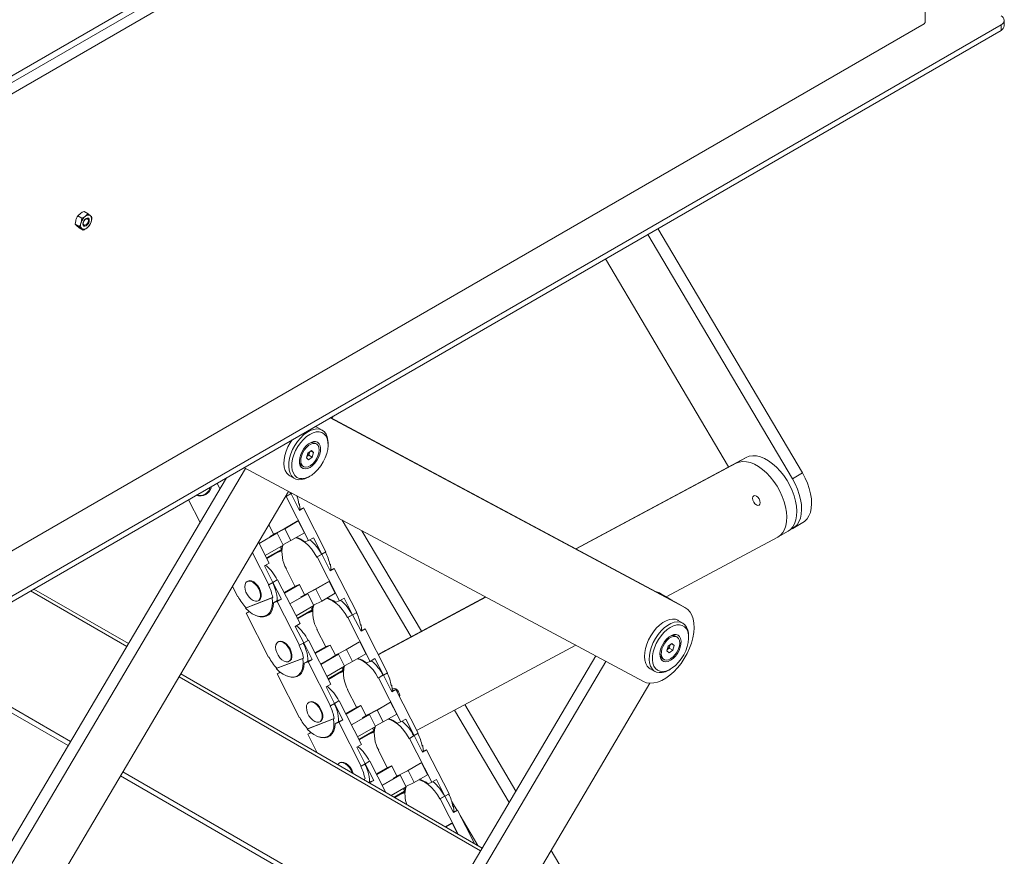
# Model space of a CAD drawing. Units: millimetres. Extents: x 42 to 5094, y 35 to 4396.
# Drawn here: x 3340 to 3782, y 3184 to 3559 of the extents above; entities that cross this region are included whole.
import ezdxf

# ---------------------------------------------------------------- set-up
doc = ezdxf.new("R2010")
doc.units = ezdxf.units.MM

msp = doc.modelspace()

# ---------------------------------------------------------------- linework, layer by layer
at = {"color": 7, "linetype": 'Continuous', "lineweight": 15}
for p, q in [((3147.54, 3424.63), (3748.79, 3771.73)), ((3149.17, 3422.56), (3749.77, 3769.27)), ((3748.36, 3763.44), (3150.59, 3418.35)), ((3746.32, 3622.87), (3746.32, 3557.8)), ((3151.07, 3213.76), (3745.96, 3557.18)), ((3151.07, 3193.35), (3780.4, 3556.65)), ((3745.96, 3557.18), (3746.32, 3557.8)), ((3780.4, 3554.2), (3780.4, 3556.65)), ((3781.86, 3556.24), (3781.86, 3558.69)), ((3151.07, 3190.9), (3780.4, 3554.2)), ((3366.28, 3471.01), (3367.48, 3472.17)), ((3366.28, 3471.01), (3368.11, 3469.96)), ((3369.12, 3473.08), (3370.94, 3472.02)), ((3370.94, 3472.02), (3372.03, 3471.09)), ((3365.19, 3467.33), (3367.01, 3466.28)), ((3366.93, 3465.71), (3365.84, 3466.65)), ((3368.11, 3469.96), (3369.74, 3470.86)), ((3371.58, 3466.73), (3370.39, 3465.57)), ((3366.93, 3465.71), (3368.75, 3464.66)), ((3368.75, 3464.66), (3368.1, 3465.34)), ((3686.83, 3353.21), (3621.99, 3462.76)), ((3691.32, 3355.8), (3626.48, 3465.35)), ((3602.99, 3451.79), (3658.19, 3358.52)), ((3479.57, 3380.54), (3638.65, 3295.45)), ((3479.74, 3380.64), (3634.16, 3298.04)), ((3480.93, 3381.33), (3480.34, 3380.32)), ((3475.99, 3374.99), (3473.87, 3376.21)), ((3469.46, 3364.68), (3471.08, 3365.86)), ((3470.37, 3365.34), (3470.2, 3364.78)), ((3470.81, 3365.66), (3472.07, 3364.93)), ((3471.08, 3365.86), (3472.07, 3364.93)), ((3472.07, 3364.93), (3471.44, 3362.83)), ((3473.38, 3368.82), (3472.76, 3369.18)), ((3478.58, 3368.45), (3478.58, 3369.27)), ((3468.83, 3362.57), (3469.46, 3364.68)), ((3469.82, 3361.65), (3468.83, 3362.57)), ((3468.98, 3363.07), (3469.08, 3363.14)), ((3469.08, 3363.14), (3468.98, 3363.07)), ((3469.89, 3363.73), (3469.08, 3363.14)), ((3471.44, 3362.83), (3469.82, 3361.65)), ((3470.2, 3364.78), (3469.89, 3363.73)), ((3469.89, 3363.73), (3471.44, 3362.83)), ((3666.07, 3362.74), (3589.63, 3321.85)), ((3661.58, 3360.15), (3666.07, 3362.74)), ((3289.99, 3101.81), (3441.52, 3357.81)), ((3620.01, 3262.34), (3440.83, 3358.18)), ((3466.91, 3359.04), (3467.53, 3358.69)), ((3661.58, 3360.15), (3589.81, 3321.76)), ((3285.5, 3104.4), (3433.05, 3353.68)), ((3432.75, 3353.51), (3432.84, 3353.34)), ((3461.37, 3354.56), (3463.49, 3353.34)), ((3469.74, 3353.96), (3470.45, 3354.37)), ((3686.83, 3353.21), (3691.32, 3355.8)), ((3460.88, 3347.45), (3318.63, 3107.12)), ((3428.79, 3351.23), (3430.09, 3348.68)), ((3421.15, 3333.58), (3415.94, 3343.81)), ((3423.41, 3346.19), (3425.07, 3347.15)), ((3424.7, 3346.74), (3424.16, 3346.62)), ((3459.68, 3345.18), (3461.8, 3346.4)), ((3459.68, 3345.18), (3459.84, 3345.24)), ((3461.96, 3346.46), (3459.84, 3345.24)), ((3459.84, 3345.24), (3469.87, 3325.56)), ((3461.8, 3346.4), (3461.38, 3347.19)), ((3461.68, 3347.03), (3461.96, 3346.46)), ((3461.96, 3346.46), (3461.8, 3346.4)), ((3461.96, 3346.46), (3462.33, 3346.68)), ((3465.74, 3339.04), (3461.96, 3346.46)), ((3668.96, 3344.72), (3668.96, 3344.47)), ((3465.8, 3341.97), (3465.51, 3341.86)), ((3465.8, 3341.97), (3465.52, 3341.81)), ((3465.9, 3339.46), (3465.61, 3339.3)), ((3467.58, 3340.11), (3465.74, 3339.04)), ((3467.58, 3340.11), (3465.9, 3339.46)), ((3477.6, 3320.42), (3467.58, 3340.11)), ((3670.69, 3341.48), (3670.9, 3341.35)), ((3458.93, 3330.74), (3464.79, 3334.12)), ((3465.22, 3334.29), (3459.21, 3330.82)), ((3464.79, 3334.12), (3465.22, 3334.29)), ((3467.94, 3328.96), (3465.22, 3334.29)), ((3515.85, 3282.39), (3484.96, 3334.57)), ((3454.25, 3328.28), (3452.07, 3332.56)), ((3454.85, 3328.63), (3458.93, 3330.74)), ((3459.21, 3330.82), (3455.13, 3328.71)), ((3459.21, 3330.82), (3461.93, 3325.49)), ((3520.43, 3284.84), (3493.78, 3329.86)), ((3680.4, 3327.14), (3684.89, 3329.73)), ((3687.01, 3330.96), (3691.5, 3333.55)), ((3455.24, 3328.61), (3447.66, 3324.24)), ((3447.7, 3324.17), (3455.68, 3328.78)), ((3452.57, 3327.31), (3454.85, 3328.63)), ((3453.01, 3327.48), (3452.57, 3327.31)), ((3452.67, 3327.13), (3452.57, 3327.31)), ((3455.13, 3328.71), (3453.01, 3327.48)), ((3453.01, 3327.48), (3453.07, 3327.36)), ((3455.13, 3328.71), (3455.19, 3328.58)), ((3455.68, 3328.78), (3455.24, 3328.61)), ((3455.68, 3328.78), (3458.39, 3323.45)), ((3458.31, 3323.61), (3461.93, 3325.49)), ((3461.93, 3325.49), (3467.94, 3328.96)), ((3469.87, 3325.56), (3468.18, 3324.91)), ((3471.99, 3326.78), (3469.87, 3325.56)), ((3471.99, 3326.78), (3475.77, 3319.36)), ((3630.24, 3300.3), (3680.22, 3327.04)), ((3447.42, 3324.71), (3452.19, 3315.35)), ((3458.39, 3323.45), (3450.41, 3318.84)), ((3457.67, 3321.56), (3450.99, 3317.7)), ((3451.09, 3317.5), (3457.65, 3321.29)), ((3457.64, 3320.85), (3455.96, 3320.21)), ((3457.67, 3321.56), (3457.09, 3322.7)), ((3457.86, 3320.98), (3457.64, 3320.85)), ((3457.94, 3323.19), (3457.67, 3321.56)), ((3444.67, 3320.06), (3452.01, 3305.65)), ((3455.96, 3320.21), (3455.92, 3320.28)), ((3473.48, 3318.07), (3475.6, 3319.3)), ((3473.48, 3318.07), (3473.64, 3318.14)), ((3475.77, 3319.36), (3473.64, 3318.14)), ((3473.64, 3318.14), (3483.67, 3298.45)), ((3475.77, 3319.36), (3475.6, 3319.3)), ((3475.77, 3319.36), (3477.6, 3320.42)), ((3479.54, 3311.94), (3475.77, 3319.36)), ((3452.19, 3315.35), (3450.07, 3314.13)), ((3453.85, 3306.71), (3450.07, 3314.13)), ((3459.74, 3312.79), (3459.89, 3312.87)), ((3459.74, 3312.79), (3459.9, 3312.85)), ((3463.71, 3304.99), (3459.74, 3312.79)), ((3479.61, 3314.87), (3479.32, 3314.71)), ((3479.61, 3314.87), (3479.32, 3314.76)), ((3479.7, 3312.35), (3479.42, 3312.19)), ((3481.38, 3313), (3479.54, 3311.94)), ((3481.38, 3313), (3479.7, 3312.35)), ((3491.41, 3293.32), (3481.38, 3313)), ((3453.83, 3306.73), (3455.8, 3307.87)), ((3455.97, 3307.93), (3453.85, 3306.71)), ((3455.97, 3307.93), (3455.8, 3307.87)), ((3455.97, 3307.93), (3465.99, 3288.25)), ((3389.01, 3279.28), (3346.58, 3303.77)), ((3438.1, 3300.3), (3435.73, 3304.95)), ((3442.55, 3307.3), (3442.27, 3307.14)), ((3452.01, 3305.65), (3451.84, 3305.58)), ((3452.01, 3305.65), (3453.85, 3306.71)), ((3453.85, 3306.71), (3457.62, 3299.29)), ((3455.01, 3303.38), (3455.01, 3303.38)), ((3463.86, 3305.07), (3458.88, 3302.2)), ((3465.71, 3305.78), (3459.02, 3301.93)), ((3465.71, 3305.78), (3463.86, 3305.07)), ((3468.05, 3301.18), (3465.71, 3305.78)), ((3468.65, 3301.52), (3472.73, 3303.64)), ((3473.02, 3303.72), (3468.93, 3301.6)), ((3472.73, 3303.64), (3478.59, 3307.02)), ((3479.03, 3307.19), (3473.02, 3303.72)), ((3473.02, 3303.72), (3475.73, 3298.39)), ((3478.59, 3307.02), (3479.03, 3307.19)), ((3481.74, 3301.86), (3479.03, 3307.19)), ((3438.26, 3300.36), (3438.1, 3300.3)), ((3441.53, 3295.18), (3453.44, 3299.77)), ((3453.73, 3299.93), (3441.81, 3295.35)), ((3453.73, 3299.93), (3453.44, 3299.77)), ((3457.62, 3299.29), (3455.79, 3298.23)), ((3457.62, 3299.29), (3455.94, 3298.64)), ((3469.05, 3301.51), (3461.47, 3297.13)), ((3461.5, 3297.07), (3469.48, 3301.68)), ((3466.38, 3300.21), (3468.65, 3301.52)), ((3466.81, 3300.38), (3466.38, 3300.21)), ((3466.47, 3300.02), (3466.38, 3300.21)), ((3468.93, 3301.6), (3466.81, 3300.38)), ((3466.81, 3300.38), (3466.87, 3300.26)), ((3468.93, 3301.6), (3468.99, 3301.48)), ((3469.48, 3301.68), (3469.05, 3301.51)), ((3469.48, 3301.68), (3472.2, 3296.35)), ((3475.73, 3298.39), (3481.74, 3301.86)), ((3485.79, 3299.68), (3483.67, 3298.45)), ((3485.79, 3299.68), (3489.57, 3292.26)), ((3549.36, 3300.12), (3501.09, 3274.3)), ((3549.19, 3300.22), (3504.37, 3276.25)), ((3632.21, 3299.17), (3627.72, 3301.76)), ((3441.53, 3295.18), (3441.81, 3295.35)), ((3447.27, 3298.48), (3447.55, 3298.64)), ((3455.94, 3298.64), (3454.1, 3297.58)), ((3454.1, 3297.58), (3455.79, 3298.23)), ((3455.79, 3298.23), (3465.81, 3278.54)), ((3472.2, 3296.35), (3464.21, 3291.74)), ((3471.48, 3294.46), (3464.79, 3290.6)), ((3471.48, 3294.46), (3470.9, 3295.59)), ((3471.74, 3296.08), (3471.48, 3294.46)), ((3472.11, 3296.51), (3475.73, 3298.39)), ((3483.67, 3298.45), (3481.99, 3297.81)), ((3634.16, 3298.04), (3638.65, 3295.45)), ((3634.16, 3298.04), (3634.33, 3297.94)), ((3638.82, 3295.35), (3634.33, 3297.94)), ((3441.88, 3292.88), (3443.22, 3293.65)), ((3441.88, 3292.88), (3443.45, 3293.48)), ((3451.9, 3273.19), (3441.88, 3292.88)), ((3451.02, 3291.98), (3452.68, 3292.94)), ((3452.31, 3292.53), (3451.76, 3292.41)), ((3464.9, 3290.39), (3471.46, 3294.18)), ((3469.76, 3293.1), (3469.72, 3293.18)), ((3471.44, 3293.75), (3469.76, 3293.1)), ((3471.66, 3293.88), (3471.44, 3293.75)), ((3487.29, 3290.97), (3489.41, 3292.19)), ((3487.29, 3290.97), (3487.45, 3291.03)), ((3489.57, 3292.26), (3487.45, 3291.03)), ((3487.45, 3291.03), (3497.47, 3271.35)), ((3489.57, 3292.26), (3489.41, 3292.19)), ((3489.57, 3292.26), (3491.41, 3293.32)), ((3493.35, 3284.84), (3489.57, 3292.26)), ((3465.99, 3288.25), (3463.87, 3287.02)), ((3467.65, 3279.6), (3463.87, 3287.02)), ((3473.54, 3285.68), (3473.69, 3285.77)), ((3473.54, 3285.68), (3473.7, 3285.75)), ((3477.51, 3277.88), (3473.54, 3285.68)), ((3493.41, 3287.77), (3493.12, 3287.65)), ((3493.41, 3287.77), (3493.13, 3287.6)), ((3495.19, 3285.9), (3493.35, 3284.84)), ((3495.19, 3285.9), (3493.5, 3285.25)), ((3505.21, 3266.21), (3495.19, 3285.9)), ((3637.7, 3288.5), (3635.58, 3289.72)), ((3493.5, 3285.25), (3493.22, 3285.09)), ((3635.08, 3282.33), (3634.46, 3282.68)), ((3640.29, 3281.96), (3640.29, 3282.77)), ((3456.36, 3280.2), (3456.07, 3280.03)), ((3465.81, 3278.54), (3465.65, 3278.48)), ((3465.81, 3278.54), (3467.65, 3279.6)), ((3467.64, 3279.63), (3469.61, 3280.76)), ((3469.77, 3280.83), (3467.65, 3279.6)), ((3467.65, 3279.6), (3471.43, 3272.18)), ((3469.77, 3280.83), (3469.61, 3280.76)), ((3469.77, 3280.83), (3479.79, 3261.14)), ((3477.66, 3277.97), (3472.69, 3275.1)), ((3479.51, 3278.68), (3472.83, 3274.82)), ((3479.51, 3278.68), (3477.66, 3277.97)), ((3481.86, 3274.07), (3479.51, 3278.68)), ((3486.82, 3276.61), (3482.74, 3274.5)), ((3486.54, 3276.53), (3492.39, 3279.92)), ((3492.83, 3280.08), (3486.82, 3276.61)), ((3486.82, 3276.61), (3489.53, 3271.28)), ((3492.39, 3279.92), (3492.83, 3280.08)), ((3495.54, 3274.75), (3492.83, 3280.08)), ((3518.52, 3240.55), (3589.63, 3278.58)), ((3630.53, 3276.08), (3631.16, 3278.18)), ((3630.68, 3276.58), (3630.78, 3276.65)), ((3630.78, 3276.65), (3630.68, 3276.57)), ((3631.59, 3277.24), (3630.78, 3276.65)), ((3631.16, 3278.18), (3632.78, 3279.36)), ((3631.9, 3278.29), (3631.59, 3277.24)), ((3631.59, 3277.24), (3633.15, 3276.34)), ((3632.07, 3278.85), (3631.9, 3278.29)), ((3632.51, 3279.17), (3633.77, 3278.44)), ((3632.78, 3279.36), (3633.77, 3278.44)), ((3633.77, 3278.44), (3633.15, 3276.34)), ((3361.97, 3233.6), (3293.5, 3273.12)), ((3363.05, 3235.42), (3295.62, 3274.35)), ((3452.07, 3273.25), (3451.9, 3273.19)), ((3455.33, 3268.08), (3467.25, 3272.66)), ((3467.53, 3272.83), (3455.61, 3268.24)), ((3598.65, 3273.77), (3456.39, 3033.44)), ((3467.53, 3272.83), (3467.25, 3272.66)), ((3468.82, 3276.28), (3468.81, 3276.28)), ((3471.43, 3272.18), (3469.59, 3271.12)), ((3471.43, 3272.18), (3469.74, 3271.54)), ((3482.85, 3274.41), (3475.27, 3270.03)), ((3475.3, 3269.97), (3483.28, 3274.57)), ((3480.18, 3273.11), (3482.45, 3274.42)), ((3480.61, 3273.27), (3480.18, 3273.11)), ((3480.27, 3272.92), (3480.18, 3273.11)), ((3482.74, 3274.5), (3480.61, 3273.27)), ((3480.61, 3273.27), (3480.68, 3273.15)), ((3482.45, 3274.42), (3486.54, 3276.53)), ((3482.74, 3274.5), (3482.8, 3274.38)), ((3483.28, 3274.57), (3482.85, 3274.41)), ((3483.28, 3274.57), (3486, 3269.24)), ((3489.53, 3271.28), (3495.54, 3274.75)), ((3499.59, 3272.57), (3497.47, 3271.35)), ((3499.59, 3272.57), (3503.37, 3265.15)), ((3504.19, 3276.15), (3501.07, 3274.35)), ((3504.37, 3276.25), (3504.19, 3276.15)), ((3628.61, 3272.55), (3629.23, 3272.19)), ((3631.53, 3275.16), (3630.53, 3276.08)), ((3633.15, 3276.34), (3631.53, 3275.16)), ((3455.33, 3268.08), (3455.61, 3268.24)), ((3603.22, 3271.32), (3460.97, 3030.99)), ((3461.07, 3271.37), (3461.36, 3271.54)), ((3469.74, 3271.54), (3467.91, 3270.47)), ((3467.91, 3270.47), (3469.59, 3271.12)), ((3469.59, 3271.12), (3479.61, 3251.44)), ((3486, 3269.24), (3478.02, 3264.63)), ((3485.28, 3267.35), (3484.7, 3268.49)), ((3485.55, 3268.98), (3485.28, 3267.35)), ((3485.91, 3269.41), (3489.53, 3271.28)), ((3497.47, 3271.35), (3495.79, 3270.7)), ((3623.08, 3268.07), (3625.2, 3266.84)), ((3631.45, 3267.46), (3632.16, 3267.87)), ((3547.69, 3187.67), (3412.5, 3265.71)), ((3455.68, 3265.77), (3457.03, 3266.55)), ((3455.68, 3265.77), (3457.25, 3266.38)), ((3465.71, 3246.09), (3455.68, 3265.77)), ((3464.82, 3264.88), (3466.48, 3265.84)), ((3466.11, 3265.43), (3465.57, 3265.31)), ((3485.28, 3267.35), (3478.6, 3263.49)), ((3478.7, 3263.29), (3485.26, 3267.08)), ((3483.56, 3266), (3483.53, 3266.08)), ((3485.25, 3266.65), (3483.56, 3266)), ((3485.47, 3266.77), (3485.25, 3266.65)), ((3501.09, 3263.87), (3503.21, 3265.09)), ((3501.09, 3263.87), (3501.25, 3263.93)), ((3503.37, 3265.15), (3501.25, 3263.93)), ((3501.25, 3263.93), (3511.28, 3244.25)), ((3503.37, 3265.15), (3503.21, 3265.09)), ((3503.37, 3265.15), (3505.21, 3266.21)), ((3507.15, 3257.73), (3503.37, 3265.15)), ((3479.79, 3261.14), (3477.67, 3259.92)), ((3481.45, 3252.5), (3477.67, 3259.92)), ((3480.34, 3020.63), (3622.94, 3261.56)), ((3507.21, 3260.66), (3506.92, 3260.55)), ((3507.21, 3260.66), (3506.93, 3260.5)), ((3487.34, 3258.58), (3487.49, 3258.67)), ((3487.34, 3258.58), (3487.51, 3258.64)), ((3491.32, 3250.78), (3487.34, 3258.58)), ((3507.31, 3258.15), (3507.02, 3257.98)), ((3508.99, 3258.79), (3507.15, 3257.73)), ((3508.99, 3258.79), (3507.31, 3258.15)), ((3519.01, 3239.11), (3508.99, 3258.79)), ((3470.16, 3253.09), (3469.88, 3252.93)), ((3479.61, 3251.44), (3479.45, 3251.37)), ((3479.61, 3251.44), (3481.45, 3252.5)), ((3481.44, 3252.52), (3483.41, 3253.66)), ((3483.57, 3253.72), (3481.45, 3252.5)), ((3481.45, 3252.5), (3485.23, 3245.08)), ((3483.57, 3253.72), (3483.41, 3253.66)), ((3483.57, 3253.72), (3493.6, 3234.04)), ((3491.47, 3250.87), (3486.49, 3247.99)), ((3493.31, 3251.58), (3486.63, 3247.72)), ((3493.31, 3251.58), (3491.47, 3250.87)), ((3495.66, 3246.97), (3493.31, 3251.58)), ((3500.34, 3249.43), (3506.2, 3252.81)), ((3506.63, 3252.98), (3500.62, 3249.51)), ((3506.2, 3252.81), (3506.63, 3252.98)), ((3509.35, 3247.65), (3506.63, 3252.98)), ((3562.81, 3213.23), (3539.88, 3251.97)), ((3465.87, 3246.15), (3465.71, 3246.09)), ((3481.33, 3245.72), (3469.42, 3241.14)), ((3481.33, 3245.72), (3481.05, 3245.56)), ((3482.62, 3249.18), (3482.62, 3249.17)), ((3496.65, 3247.3), (3489.07, 3242.93)), ((3489.11, 3242.86), (3497.09, 3247.47)), ((3493.98, 3246), (3496.26, 3247.32)), ((3494.42, 3246.17), (3493.98, 3246)), ((3494.08, 3245.82), (3493.98, 3246)), ((3496.54, 3247.39), (3494.42, 3246.17)), ((3494.42, 3246.17), (3494.48, 3246.05)), ((3496.26, 3247.32), (3500.34, 3249.43)), ((3500.62, 3249.51), (3496.54, 3247.39)), ((3496.54, 3247.39), (3496.6, 3247.27)), ((3497.09, 3247.47), (3496.65, 3247.3)), ((3497.09, 3247.47), (3499.8, 3242.14)), ((3500.62, 3249.51), (3503.34, 3244.18)), ((3503.34, 3244.18), (3509.35, 3247.65)), ((3559.8, 3208.14), (3535.3, 3249.52)), ((3469.13, 3240.98), (3481.05, 3245.56)), ((3474.88, 3244.27), (3475.16, 3244.43)), ((3483.55, 3244.43), (3481.71, 3243.37)), ((3481.71, 3243.37), (3483.39, 3244.02)), ((3485.23, 3245.08), (3483.39, 3244.02)), ((3483.39, 3244.02), (3493.42, 3224.33)), ((3485.23, 3245.08), (3483.55, 3244.43)), ((3499.8, 3242.14), (3491.82, 3237.53)), ((3499.08, 3240.25), (3498.5, 3241.39)), ((3499.35, 3241.88), (3499.08, 3240.25)), ((3499.72, 3242.3), (3503.34, 3244.18)), ((3511.28, 3244.25), (3509.59, 3243.6)), ((3513.4, 3245.47), (3511.28, 3244.25)), ((3513.4, 3245.47), (3517.18, 3238.05)), ((3469.13, 3240.98), (3469.42, 3241.14)), ((3469.48, 3238.67), (3470.83, 3239.44)), ((3469.48, 3238.67), (3471.05, 3239.27)), ((3473.71, 3230.38), (3469.48, 3238.67)), ((3478.63, 3237.77), (3480.29, 3238.73)), ((3479.91, 3238.32), (3479.37, 3238.2)), ((3499.08, 3240.25), (3492.4, 3236.39)), ((3492.51, 3236.19), (3499.06, 3239.97)), ((3497.37, 3238.9), (3497.33, 3238.97)), ((3499.05, 3239.54), (3497.37, 3238.9)), ((3499.27, 3239.67), (3499.05, 3239.54)), ((3514.89, 3236.76), (3517.01, 3237.99)), ((3517.18, 3238.05), (3515.05, 3236.82)), ((3517.18, 3238.05), (3517.01, 3237.99)), ((3517.18, 3238.05), (3519.01, 3239.11)), ((3520.96, 3230.63), (3517.18, 3238.05)), ((3518.33, 3240.45), (3518.52, 3240.55)), ((3493.6, 3234.04), (3491.48, 3232.82)), ((3495.26, 3225.4), (3491.48, 3232.82)), ((3514.89, 3236.76), (3515.05, 3236.82)), ((3515.05, 3236.82), (3525.08, 3217.14)), ((3521.02, 3233.56), (3520.73, 3233.4)), ((3521.02, 3233.56), (3520.73, 3233.45)), ((3501.15, 3231.48), (3501.3, 3231.56)), ((3501.15, 3231.48), (3501.31, 3231.54)), ((3505.12, 3223.68), (3501.15, 3231.48)), ((3521.11, 3231.04), (3520.83, 3230.88)), ((3522.79, 3231.69), (3520.96, 3230.63)), ((3522.79, 3231.69), (3521.11, 3231.04)), ((3532.82, 3212.01), (3522.79, 3231.69)), ((3483.96, 3225.99), (3483.68, 3225.83)), ((3493.42, 3224.33), (3493.25, 3224.27)), ((3493.42, 3224.33), (3495.26, 3225.4)), ((3495.24, 3225.42), (3497.21, 3226.56)), ((3497.38, 3226.62), (3495.26, 3225.4)), ((3495.26, 3225.4), (3499.03, 3217.97)), ((3497.38, 3226.62), (3497.21, 3226.56)), ((3497.38, 3226.62), (3504.52, 3212.59)), ((3505.27, 3223.76), (3500.29, 3220.89)), ((3507.12, 3224.47), (3500.43, 3220.62)), ((3507.12, 3224.47), (3505.27, 3223.76)), ((3509.46, 3219.87), (3507.12, 3224.47)), ((3514.14, 3222.33), (3520, 3225.71)), ((3520.44, 3225.88), (3514.43, 3222.41)), ((3520, 3225.71), (3520.44, 3225.88)), ((3523.15, 3220.54), (3520.44, 3225.88)), ((3520.65, 3141.99), (3385.46, 3220.03)), ((3521.73, 3143.82), (3386.54, 3221.86)), ((3488.9, 3222.54), (3489.4, 3221.32)), ((3496.42, 3222.07), (3496.42, 3222.07)), ((3510.46, 3220.2), (3502.88, 3215.82)), ((3502.91, 3215.76), (3510.89, 3220.37)), ((3507.79, 3218.9), (3510.06, 3220.21)), ((3510.34, 3220.29), (3508.22, 3219.07)), ((3510.06, 3220.21), (3514.14, 3222.33)), ((3514.43, 3222.41), (3510.34, 3220.29)), ((3510.34, 3220.29), (3510.4, 3220.17)), ((3510.89, 3220.37), (3510.46, 3220.2)), ((3510.89, 3220.37), (3513.61, 3215.03)), ((3514.43, 3222.41), (3517.14, 3217.07)), ((3517.14, 3217.07), (3523.15, 3220.54)), ((3495.14, 3218.62), (3494.5, 3218.37)), ((3494.56, 3218.34), (3494.85, 3218.46)), ((3495.14, 3218.62), (3494.85, 3218.46)), ((3494.85, 3218.46), (3494.9, 3218.15)), ((3497.35, 3217.33), (3496.83, 3217.03)), ((3497.1, 3216.88), (3497.2, 3216.91)), ((3499.03, 3217.97), (3497.2, 3216.91)), ((3497.2, 3216.91), (3497.26, 3216.78)), ((3499.03, 3217.97), (3497.35, 3217.33)), ((3513.61, 3215.03), (3506.95, 3211.19)), ((3508.22, 3219.07), (3507.79, 3218.9)), ((3507.88, 3218.71), (3507.79, 3218.9)), ((3508.22, 3219.07), (3508.28, 3218.94)), ((3513.15, 3214.77), (3512.89, 3213.14)), ((3513.52, 3215.2), (3517.14, 3217.07)), ((3525.08, 3217.14), (3523.4, 3216.49)), ((3527.2, 3218.37), (3525.08, 3217.14)), ((3527.2, 3218.37), (3530.98, 3210.95)), ((3512.89, 3213.14), (3508.22, 3210.45)), ((3508.45, 3210.32), (3512.87, 3212.87)), ((3511.17, 3211.79), (3511.13, 3211.87)), ((3512.85, 3212.44), (3511.17, 3211.79)), ((3512.89, 3213.14), (3512.31, 3214.28)), ((3513.07, 3212.57), (3512.85, 3212.44)), ((3528.7, 3209.66), (3530.82, 3210.88)), ((3530.98, 3210.95), (3528.86, 3209.72)), ((3530.98, 3210.95), (3530.82, 3210.88)), ((3530.98, 3210.95), (3532.82, 3212.01)), ((3534.76, 3203.53), (3530.98, 3210.95)), ((3528.7, 3209.66), (3528.86, 3209.72)), ((3528.86, 3209.72), (3536.92, 3193.89)), ((3533.98, 3208.68), (3536.44, 3204.53)), ((3534.82, 3206.45), (3534.53, 3206.34)), ((3534.82, 3206.45), (3534.54, 3206.29)), ((3534.91, 3203.94), (3534.63, 3203.78)), ((3536.6, 3204.59), (3534.76, 3203.53)), ((3536.6, 3204.59), (3534.91, 3203.94)), ((3544.18, 3189.7), (3536.6, 3204.59)), ((3537.78, 3202.26), (3545.76, 3188.79)), ((3531.28, 3197.15), (3533.8, 3198.61)), ((3534.24, 3198.77), (3531.35, 3197.1)), ((3533.8, 3198.61), (3534.24, 3198.77)), ((3536.65, 3194.04), (3534.24, 3198.77)), ((3593.64, 3161.14), (3578.57, 3186.6))]:
    msp.add_line(p, q, dxfattribs=at)
at = {"color": 8, "linetype": 'Continuous', "lineweight": 15}
for p, q in [((3345.12, 3302.92), (3388.26, 3278.02)), ((3501.07, 3274.34), (3504.37, 3276.25)), ((3411.76, 3264.45), (3546.94, 3186.41))]:
    msp.add_line(p, q, dxfattribs=at)
at = {"color": 7, "linetype": 'Continuous', "lineweight": 15, "flags": 128}
for points in [[(3368.76, 3468.09), (3368.65, 3467.4), (3368.76, 3466.84), (3369.06, 3466.48), (3369.52, 3466.4), (3370.06, 3466.58), (3370.61, 3467.02), (3371.06, 3467.64), (3371.37, 3468.35), (3371.48, 3469.03), (3371.37, 3469.6), (3371.07, 3469.95), (3370.61, 3470.04), (3370.07, 3469.85), (3369.52, 3469.41), (3369.07, 3468.79), (3368.76, 3468.09)], [(3371.35, 3468.35), (3371.46, 3469.03), (3371.35, 3469.59), (3371.05, 3469.94), (3370.59, 3470.03), (3370.06, 3469.84), (3369.52, 3469.41), (3369.07, 3468.79), (3368.76, 3468.09), (3368.65, 3467.41), (3368.76, 3466.86), (3369.06, 3466.51), (3369.52, 3466.42), (3370.06, 3466.6), (3370.59, 3467.04), (3371.05, 3467.65), (3371.35, 3468.35)], [(3369.92, 3466.98), (3369.49, 3466.83), (3369.12, 3466.9), (3368.87, 3467.19), (3368.79, 3467.64), (3368.87, 3468.19), (3369.12, 3468.76), (3369.49, 3469.26), (3369.92, 3469.61), (3370.36, 3469.76), (3370.73, 3469.69), (3370.98, 3469.41), (3371.06, 3468.96), (3370.98, 3468.4), (3370.73, 3467.83), (3370.36, 3467.34), (3369.92, 3466.98)], [(3469.74, 3353.96), (3469.65, 3353.9), (3468.15, 3353.21), (3466.71, 3352.82), (3465.35, 3352.77), (3464.12, 3353.04), (3463.04, 3353.64), (3462.17, 3354.53), (3461.51, 3355.71), (3461.08, 3357.12), (3460.91, 3358.74), (3460.99, 3360.52), (3461.32, 3362.4), (3461.9, 3364.33), (3462.7, 3366.25), (3463.7, 3368.12), (3464.87, 3369.87), (3466.19, 3371.46), (3467.61, 3372.84), (3469.09, 3373.97), (3470.59, 3374.81), (3472.06, 3375.35), (3473.47, 3375.57), (3474.77, 3375.46), (3475.93, 3375.02), (3476.91, 3374.28), (3477.68, 3373.24), (3478.22, 3371.94), (3478.52, 3370.42), (3478.58, 3369.27)], [(3477.96, 3364.49), (3478.4, 3366.35), (3478.58, 3368.13), (3478.5, 3369.76), (3478.16, 3371.2), (3477.57, 3372.4), (3476.75, 3373.33), (3475.73, 3373.94), (3474.55, 3374.23), (3473.22, 3374.18), (3471.82, 3373.8), (3470.36, 3373.09), (3468.91, 3372.09), (3467.51, 3370.81), (3466.2, 3369.31), (3465.03, 3367.63), (3464.04, 3365.83), (3463.25, 3363.96), (3462.69, 3362.08), (3462.38, 3360.26), (3462.33, 3358.55), (3462.54, 3357), (3463.01, 3355.67), (3463.71, 3354.61), (3464.63, 3353.83), (3465.74, 3353.38), (3467, 3353.26), (3468.37, 3353.48), (3469.81, 3354.02), (3471.27, 3354.88), (3472.7, 3356.03), (3474.06, 3357.42), (3475.3, 3359.02), (3476.39, 3360.77), (3477.28, 3362.61), (3477.96, 3364.49)], [(3473.87, 3376.21), (3473.81, 3376.25), (3472.82, 3376.64)], [(3462.42, 3370.64), (3461.58, 3369.34), (3460.57, 3367.48), (3459.77, 3365.55), (3459.2, 3363.62), (3458.87, 3361.74), (3458.79, 3359.97), (3458.96, 3358.35), (3459.38, 3356.93), (3460.04, 3355.76), (3460.92, 3354.86), (3461.37, 3354.56)], [(3474.84, 3364.19), (3475.14, 3365.59), (3475.19, 3366.89), (3474.98, 3368.02), (3474.53, 3368.92), (3473.86, 3369.54), (3473, 3369.86), (3472.01, 3369.84), (3470.94, 3369.49), (3469.83, 3368.84), (3468.76, 3367.91), (3467.78, 3366.76), (3466.95, 3365.44), (3466.3, 3364.04), (3465.88, 3362.62), (3465.7, 3361.26), (3465.78, 3360.03), (3466.11, 3359.01), (3466.68, 3358.24), (3467.45, 3357.77), (3468.38, 3357.62), (3469.42, 3357.8), (3470.52, 3358.31), (3471.61, 3359.1), (3472.64, 3360.15), (3473.56, 3361.39), (3474.3, 3362.76), (3474.84, 3364.19)], [(3466.63, 3363.38), (3466.36, 3362.07), (3466.34, 3360.86), (3466.58, 3359.83), (3467.07, 3359.06), (3467.76, 3358.57), (3468.63, 3358.41), (3469.61, 3358.59), (3470.64, 3359.09), (3471.67, 3359.89), (3472.61, 3360.93), (3473.42, 3362.14), (3474.04, 3363.46), (3474.44, 3364.8), (3474.59, 3366.07), (3474.47, 3367.19), (3474.11, 3368.1), (3473.51, 3368.74), (3472.72, 3369.06), (3471.79, 3369.05), (3470.78, 3368.71), (3469.74, 3368.05), (3468.75, 3367.13), (3467.87, 3365.99), (3467.14, 3364.72), (3466.63, 3363.38)], [(3680.22, 3327.04), (3681.45, 3327.9), (3682.49, 3329.05), (3683.31, 3330.47), (3683.89, 3332.14), (3684.24, 3334.02), (3684.34, 3336.08), (3684.18, 3338.28), (3683.78, 3340.57), (3683.14, 3342.93), (3682.27, 3345.29), (3681.19, 3347.63), (3679.92, 3349.89), (3678.48, 3352.03), (3676.9, 3354.02), (3675.21, 3355.81), (3673.43, 3357.37), (3671.61, 3358.68), (3669.78, 3359.7), (3667.97, 3360.43), (3666.21, 3360.84), (3664.54, 3360.93), (3662.99, 3360.7), (3661.58, 3360.15)], [(3684.89, 3329.73), (3685.94, 3330.49), (3686.98, 3331.64), (3687.8, 3333.06), (3688.38, 3334.73), (3688.73, 3336.61), (3688.83, 3338.67), (3688.67, 3340.87), (3688.27, 3343.17), (3687.63, 3345.52), (3686.76, 3347.89), (3685.68, 3350.22), (3684.41, 3352.48), (3682.97, 3354.62), (3681.39, 3356.61), (3679.7, 3358.4), (3677.92, 3359.96), (3676.1, 3361.27), (3674.27, 3362.29), (3672.46, 3363.02), (3670.7, 3363.43), (3669.03, 3363.52), (3667.48, 3363.29), (3666.07, 3362.74)], [(3685.89, 3330.45), (3686.53, 3330.71), (3687.81, 3331.5), (3688.89, 3332.58), (3689.75, 3333.95), (3690.39, 3335.56), (3690.8, 3337.4), (3690.95, 3339.42), (3690.85, 3341.59), (3690.51, 3343.87), (3689.92, 3346.21), (3689.1, 3348.58), (3688.07, 3350.93), (3686.83, 3353.21)], [(3691.5, 3333.55), (3692.3, 3334.09), (3693.38, 3335.18), (3694.24, 3336.54), (3694.88, 3338.15), (3695.29, 3339.99), (3695.44, 3342.01), (3695.34, 3344.18), (3695, 3346.46), (3694.41, 3348.8), (3693.59, 3351.17), (3692.56, 3353.52), (3691.32, 3355.8)], [(3668.96, 3344.47), (3669.09, 3345.16), (3669.47, 3345.59), (3670.03, 3345.7), (3670.69, 3345.47), (3671.35, 3344.93), (3671.91, 3344.18), (3672.29, 3343.31), (3672.42, 3342.47), (3672.29, 3341.79), (3671.91, 3341.35), (3671.35, 3341.25), (3670.69, 3341.48), (3670.03, 3342.01), (3669.47, 3342.77), (3669.09, 3343.63), (3668.96, 3344.47)], [(3465.96, 3339.48), (3465.97, 3340.07), (3465.8, 3341.97)], [(3464.06, 3326.72), (3465.19, 3326.39), (3466.72, 3325.65), (3468.26, 3324.6), (3469.74, 3323.28), (3471.14, 3321.72), (3472.4, 3319.96), (3473.48, 3318.07)], [(3479.76, 3312.38), (3479.77, 3312.97), (3479.61, 3314.87)], [(3447.77, 3304.02), (3447.06, 3305.18), (3446.2, 3306.17), (3445.25, 3306.93), (3444.29, 3307.4), (3443.39, 3307.53), (3442.61, 3307.33), (3442.55, 3307.3)], [(3447.49, 3303.85), (3448, 3302.61), (3448.27, 3301.39), (3448.28, 3300.27), (3448.03, 3299.34), (3447.54, 3298.67), (3446.84, 3298.3), (3445.99, 3298.27), (3445.05, 3298.57), (3444.09, 3299.19), (3443.18, 3300.08), (3442.39, 3301.17), (3441.77, 3302.38), (3441.38, 3303.62), (3441.23, 3304.8), (3441.35, 3305.83), (3441.73, 3306.64), (3442.33, 3307.17), (3443.11, 3307.37), (3444.01, 3307.23), (3444.97, 3306.77), (3445.92, 3306.01), (3446.78, 3305.01), (3447.49, 3303.85)], [(3447.55, 3298.64), (3447.82, 3298.83), (3448.31, 3299.51), (3448.56, 3300.44), (3448.55, 3301.55), (3448.28, 3302.78), (3447.77, 3304.02)], [(3453.44, 3299.77), (3453.61, 3297.86), (3453.49, 3296.12), (3453.1, 3294.58), (3452.44, 3293.31), (3451.54, 3292.34), (3450.43, 3291.7), (3449.13, 3291.41), (3447.7, 3291.49), (3446.17, 3291.92), (3444.6, 3292.7), (3443.04, 3293.8), (3441.53, 3295.18)], [(3477.87, 3299.62), (3478.99, 3299.28), (3480.53, 3298.55), (3482.06, 3297.5), (3483.55, 3296.17), (3484.94, 3294.61), (3486.2, 3292.86), (3487.29, 3290.97)], [(3627.72, 3301.76), (3627.24, 3302.01), (3625.87, 3302.47)], [(3632.88, 3298.72), (3631.73, 3299.42), (3631.11, 3299.67)], [(3446.92, 3291.67), (3448.16, 3291.36), (3449.57, 3291.31), (3450.85, 3291.6), (3451.95, 3292.22), (3452.85, 3293.16), (3453.52, 3294.4), (3453.94, 3295.88), (3454.1, 3297.58)], [(3638.65, 3295.45), (3639.88, 3294.59), (3640.91, 3293.44), (3641.73, 3292.02), (3642.32, 3290.35), (3642.66, 3288.47), (3642.76, 3286.41), (3642.61, 3284.21), (3642.21, 3281.91), (3641.56, 3279.56), (3640.7, 3277.19), (3639.62, 3274.86), (3638.34, 3272.6), (3636.9, 3270.46), (3635.32, 3268.47), (3633.63, 3266.68), (3631.86, 3265.12), (3630.04, 3263.81), (3628.2, 3262.79), (3626.39, 3262.06), (3624.63, 3261.65), (3622.96, 3261.56), (3621.41, 3261.79), (3620.01, 3262.34)], [(3635.58, 3289.72), (3635.51, 3289.76), (3634.36, 3290.19), (3633.05, 3290.3), (3631.65, 3290.08), (3630.17, 3289.54), (3628.67, 3288.7), (3627.19, 3287.57), (3625.77, 3286.19), (3624.46, 3284.6), (3623.28, 3282.85), (3622.28, 3280.98), (3621.48, 3279.06), (3620.9, 3277.13), (3620.57, 3275.25), (3620.49, 3273.47), (3620.67, 3271.85), (3621.09, 3270.44), (3621.75, 3269.26), (3622.63, 3268.37), (3623.08, 3268.07)], [(3493.57, 3285.28), (3493.57, 3285.86), (3493.41, 3287.77)], [(3631.45, 3267.46), (3631.35, 3267.41), (3629.86, 3266.71), (3628.41, 3266.33), (3627.05, 3266.28), (3625.82, 3266.55), (3624.75, 3267.14), (3623.87, 3268.04), (3623.21, 3269.21), (3622.79, 3270.63), (3622.61, 3272.25), (3622.69, 3274.02), (3623.02, 3275.9), (3623.6, 3277.83), (3624.4, 3279.76), (3625.4, 3281.63), (3626.58, 3283.38), (3627.9, 3284.97), (3629.31, 3286.34), (3630.79, 3287.47), (3632.29, 3288.32), (3633.77, 3288.86), (3635.18, 3289.08), (3636.48, 3288.97), (3637.63, 3288.53), (3638.61, 3287.78), (3639.38, 3286.75), (3639.93, 3285.45), (3640.23, 3283.92), (3640.29, 3282.77)], [(3639.67, 3278), (3640.1, 3279.86), (3640.28, 3281.63), (3640.2, 3283.27), (3639.86, 3284.71), (3639.27, 3285.91), (3638.46, 3286.83), (3637.44, 3287.45), (3636.25, 3287.74), (3634.93, 3287.69), (3633.52, 3287.31), (3632.07, 3286.6), (3630.62, 3285.59), (3629.21, 3284.32), (3627.91, 3282.82), (3626.74, 3281.14), (3625.74, 3279.33), (3624.95, 3277.46), (3624.39, 3275.59), (3624.08, 3273.76), (3624.03, 3272.05), (3624.25, 3270.51), (3624.71, 3269.18), (3625.42, 3268.11), (3626.34, 3267.34), (3627.45, 3266.89), (3628.71, 3266.77), (3630.08, 3266.98), (3631.51, 3267.53), (3632.97, 3268.39), (3634.4, 3269.53), (3635.76, 3270.93), (3637, 3272.52), (3638.09, 3274.27), (3638.99, 3276.12), (3639.67, 3278)], [(3636.54, 3277.69), (3636.84, 3279.09), (3636.89, 3280.39), (3636.69, 3281.53), (3636.24, 3282.43), (3635.56, 3283.05), (3634.71, 3283.36), (3633.72, 3283.35), (3632.64, 3283), (3631.54, 3282.34), (3630.47, 3281.42), (3629.49, 3280.26), (3628.65, 3278.95), (3628.01, 3277.54), (3627.58, 3276.12), (3627.41, 3274.76), (3627.49, 3273.54), (3627.82, 3272.51), (3628.38, 3271.75), (3629.15, 3271.28), (3630.08, 3271.13), (3631.12, 3271.31), (3632.22, 3271.81), (3633.32, 3272.61), (3634.35, 3273.66), (3635.26, 3274.9), (3636.01, 3276.27), (3636.54, 3277.69)], [(3628.33, 3276.89), (3628.06, 3275.57), (3628.04, 3274.37), (3628.28, 3273.34), (3628.77, 3272.56), (3629.47, 3272.08), (3630.33, 3271.92), (3631.31, 3272.1), (3632.35, 3272.6), (3633.37, 3273.4), (3634.31, 3274.43), (3635.12, 3275.65), (3635.75, 3276.97), (3636.14, 3278.3), (3636.29, 3279.57), (3636.18, 3280.7), (3635.81, 3281.61), (3635.21, 3282.24), (3634.43, 3282.56), (3633.5, 3282.55), (3632.48, 3282.21), (3631.44, 3281.56), (3630.45, 3280.63), (3629.57, 3279.5), (3628.85, 3278.22), (3628.33, 3276.89)], [(3461.29, 3276.75), (3461.8, 3275.51), (3462.07, 3274.29), (3462.08, 3273.17), (3461.83, 3272.24), (3461.34, 3271.57), (3460.65, 3271.2), (3459.8, 3271.17), (3458.86, 3271.47), (3457.89, 3272.09), (3456.98, 3272.97), (3456.19, 3274.06), (3455.57, 3275.27), (3455.18, 3276.52), (3455.04, 3277.7), (3455.16, 3278.73), (3455.53, 3279.54), (3456.13, 3280.07), (3456.91, 3280.27), (3457.81, 3280.13), (3458.77, 3279.66), (3459.72, 3278.9), (3460.58, 3277.91), (3461.29, 3276.75)], [(3461.57, 3276.91), (3460.86, 3278.07), (3460, 3279.07), (3459.06, 3279.83), (3458.1, 3280.29), (3457.19, 3280.43), (3456.41, 3280.23), (3456.36, 3280.2)], [(3461.36, 3271.54), (3461.62, 3271.73), (3462.12, 3272.4), (3462.36, 3273.33), (3462.35, 3274.45), (3462.08, 3275.67), (3461.57, 3276.91)], [(3467.25, 3272.66), (3467.41, 3270.76), (3467.3, 3269.01), (3466.9, 3267.48), (3466.25, 3266.21), (3465.35, 3265.23), (3464.23, 3264.6), (3462.94, 3264.31), (3461.5, 3264.38), (3459.98, 3264.82), (3458.41, 3265.59), (3456.84, 3266.69), (3455.33, 3268.08)], [(3491.67, 3272.52), (3492.79, 3272.18), (3494.33, 3271.44), (3495.86, 3270.4), (3497.35, 3269.07), (3498.74, 3267.51), (3500, 3265.76), (3501.09, 3263.87)], [(3459.97, 3264.85), (3460.46, 3264.65), (3461.96, 3264.26), (3463.37, 3264.2), (3464.65, 3264.49), (3465.75, 3265.12), (3466.66, 3266.06), (3467.33, 3267.29), (3467.75, 3268.78), (3467.91, 3270.47)], [(3507.37, 3258.17), (3507.38, 3258.76), (3507.21, 3260.66)], [(3507.38, 3258.64), (3507.39, 3258.66), (3507.76, 3259.1), (3508.33, 3259.21), (3508.99, 3258.98), (3509.65, 3258.44), (3510.21, 3257.68), (3510.59, 3256.82), (3510.72, 3255.98), (3510.66, 3255.51)], [(3475.09, 3249.64), (3475.6, 3248.41), (3475.87, 3247.18), (3475.88, 3246.07), (3475.64, 3245.14), (3475.15, 3244.46), (3474.45, 3244.1), (3473.6, 3244.06), (3472.66, 3244.37), (3471.7, 3244.98), (3470.79, 3245.87), (3469.99, 3246.96), (3469.38, 3248.17), (3468.98, 3249.41), (3468.84, 3250.59), (3468.96, 3251.63), (3469.33, 3252.44), (3469.93, 3252.96), (3470.71, 3253.16), (3471.62, 3253.03), (3472.58, 3252.56), (3473.52, 3251.8), (3474.38, 3250.8), (3475.09, 3249.64)], [(3475.38, 3249.81), (3474.66, 3250.97), (3473.81, 3251.96), (3472.86, 3252.72), (3471.9, 3253.19), (3471, 3253.33), (3470.22, 3253.12), (3470.16, 3253.09)], [(3475.16, 3244.43), (3475.43, 3244.63), (3475.92, 3245.3), (3476.17, 3246.23), (3476.16, 3247.35), (3475.89, 3248.57), (3475.38, 3249.81)], [(3481.05, 3245.56), (3481.21, 3243.66), (3481.1, 3241.91), (3480.71, 3240.38), (3480.05, 3239.1), (3479.15, 3238.13), (3478.03, 3237.49), (3476.74, 3237.2), (3475.31, 3237.28), (3473.78, 3237.71), (3472.21, 3238.49), (3470.64, 3239.59), (3469.13, 3240.98)], [(3474.52, 3237.46), (3475.77, 3237.15), (3477.18, 3237.1), (3478.45, 3237.39), (3479.56, 3238.01), (3480.46, 3238.96), (3481.13, 3240.19), (3481.55, 3241.68), (3481.71, 3243.37)], [(3505.47, 3245.41), (3506.6, 3245.08), (3508.13, 3244.34), (3509.67, 3243.29), (3511.15, 3241.97), (3512.55, 3240.4), (3513.81, 3238.65), (3514.89, 3236.76)], [(3521.17, 3231.07), (3521.18, 3231.66), (3521.02, 3233.56)], [(3482.96, 3225.04), (3483.14, 3225.33), (3483.74, 3225.86), (3484.52, 3226.06), (3485.42, 3225.92), (3486.38, 3225.46), (3487.33, 3224.7), (3488.19, 3223.7), (3488.9, 3222.54)], [(3489.18, 3222.7), (3488.47, 3223.86), (3487.61, 3224.86), (3486.66, 3225.62), (3485.7, 3226.08), (3484.8, 3226.22), (3484.02, 3226.02), (3483.96, 3225.99)], [(3489.8, 3221.09), (3489.69, 3221.47), (3489.18, 3222.7)], [(3519.28, 3218.31), (3520.4, 3217.97), (3521.94, 3217.23), (3523.47, 3216.19), (3524.96, 3214.86), (3526.35, 3213.3), (3527.61, 3211.55), (3528.7, 3209.66)], [(3534.98, 3203.96), (3534.98, 3204.55), (3534.82, 3206.45)]]:
    msp.add_lwpolyline(points, dxfattribs=at)
at = {"color": 7, "linetype": 'Continuous', "lineweight": 15}
for centre, radius, start, end in [((3779.62, 3558.69), 2.18, 290.7823, 69.2177), ((3779.36, 3556.49), 2.51, 294.3765, 354.3026), ((3371.02, 3469.6), 1.8, 55.8492, 135.3947), ((3369.93, 3469.49), 2.64, 336.6039, 37.2679), ((3370.2, 3466.94), 2.64, 156.598, 217.2739), ((3373.2, 3466.39), 5.65, 127.7052, 163.5745), ((3369.73, 3467.7), 1.05, 157.0426, 229.4683), ((3366.93, 3470.04), 5.65, 307.7053, 343.5743), ((3369.11, 3466.83), 1.8, 235.846, 315.3979), ((3471.58, 3366.5), 2.92, 66.1085, 119.592), ((3467.78, 3365.52), 2.53, 343.0339, 354.8535), ((3468.59, 3361.39), 2.88, 179.9968, 234.3146), ((3467.1, 3365.69), 3.23, 307.7056, 343.5721), ((3421.29, 3350.51), 5.03, 248.4805, 351.5143), ((3420.96, 3350.45), 4.85, 251.9752, 348.0195), ((3447.7, 3338.94), 18.05, 9.1546, 21.3554), ((3461.36, 3316.51), 10.82, 50.9149, 73.826), ((3458.29, 3310.8), 19.29, 26.1503, 51.2625), ((3468.97, 3320.7), 11.33, 177.0329, 179.2106), ((3472.43, 3320.2), 14.53, 167.4094, 210.3994), ((3460.53, 3311.59), 19.05, 9.4166, 27.4123), ((3438.31, 3299.22), 19.51, 26.2991, 51.1138), ((3434.94, 3296.81), 19.05, 9.4166, 27.4123), ((3435.52, 3297.35), 20.4, 17.1836, 27.0859), ((3440.97, 3298.84), 14.76, 358.7389, 17.9244), ((3456.87, 3309.77), 20.85, 206.8374, 223.773), ((3475.16, 3289.41), 10.82, 50.9161, 73.826), ((3472.13, 3283.72), 19.25, 26.1251, 51.288), ((3486.23, 3293.1), 14.53, 167.4096, 210.399), ((3482.85, 3293.59), 11.41, 177.0429, 179.2059), ((3474.34, 3284.49), 19.05, 9.4163, 27.4123), ((3452.14, 3272.14), 19.47, 26.2744, 51.1387), ((3633.28, 3280.01), 2.92, 66.0782, 119.6245), ((3448.74, 3269.71), 19.05, 9.4163, 27.4123), ((3449.31, 3270.25), 20.41, 17.186, 27.084), ((3628.81, 3279.2), 3.23, 307.7043, 343.5735), ((3629.46, 3279.03), 2.56, 343.0825, 354.7878), ((3470.67, 3282.67), 20.85, 206.8375, 223.7732), ((3454.77, 3271.74), 14.76, 358.7381, 17.9241), ((3488.97, 3262.3), 10.82, 50.9167, 73.8254), ((3630.3, 3274.89), 2.88, 179.9977, 234.3147), ((3500.04, 3265.99), 14.53, 167.4088, 210.3996), ((3485.9, 3256.59), 19.28, 26.1476, 51.2651), ((3496.74, 3266.49), 11.5, 177.0481, 179.195), ((3488.14, 3257.38), 19.05, 9.4169, 27.4123), ((3465.92, 3245.02), 19.51, 26.2962, 51.1165), ((3462.54, 3242.61), 19.05, 9.4169, 27.4123), ((3463.12, 3243.15), 20.4, 17.1838, 27.0862), ((3484.47, 3255.56), 20.85, 206.8378, 223.7731), ((3468.57, 3244.63), 14.76, 358.7388, 17.9243), ((3513.84, 3238.89), 14.53, 167.4093, 210.3992), ((3502.77, 3235.2), 10.82, 50.9123, 73.8298), ((3499.7, 3229.49), 19.28, 26.1479, 51.2651), ((3510.32, 3239.39), 11.27, 177.027, 179.2161), ((3501.94, 3230.28), 19.05, 9.4163, 27.4123), ((3479.72, 3217.91), 19.51, 26.2967, 51.1162), ((3476.35, 3215.5), 19.05, 9.4163, 27.4123), ((3476.92, 3216.04), 20.41, 17.1856, 27.0844), ((3482.37, 3217.53), 14.77, 358.7393, 17.9231), ((3525.83, 3211.82), 12.76, 165.8001, 201.5487), ((3516.57, 3208.09), 10.82, 50.9167, 73.8254), ((3513.54, 3202.41), 19.25, 26.1248, 51.2883), ((3524.24, 3212.28), 11.39, 177.0382, 179.205), ((3515.75, 3203.18), 19.04, 9.4154, 27.413)]:
    msp.add_arc(centre, radius, start, end, dxfattribs=at)
for points, knots in [([(3366.28, 3471.01), (3366.21, 3470.87), (3365.9, 3470.35), (3365.68, 3469.75), (3365.52, 3469.3)], [0, 0, 0, 0, 0.257556, 1, 1, 1, 1]), ([(3367.48, 3472.17), (3367.51, 3472.19), (3368, 3472.54), (3368.58, 3472.82), (3369.12, 3473.08)], [0, 0, 0, 0, 0.0701591, 1, 1, 1, 1]), ([(3369.74, 3470.86), (3369.78, 3470.89), (3370.25, 3471.24), (3370.61, 3471.65), (3370.94, 3472.02)], [0, 0, 0, 0, 0.070159, 1, 1, 1, 1]), ([(3372.03, 3471.09), (3372.05, 3471.07), (3372.34, 3470.8), (3372.51, 3470.6), (3372.68, 3470.41)], [0, 0, 0, 0, 0.070177, 1, 1, 1, 1]), ([(3365.52, 3469.3), (3365.47, 3469.13), (3365.3, 3468.5), (3365.23, 3467.82), (3365.19, 3467.33)], [0, 0, 0, 0, 0.268632, 1, 1, 1, 1]), ([(3365.84, 3466.65), (3365.82, 3466.67), (3365.53, 3466.94), (3365.35, 3467.14), (3365.19, 3467.33)], [0, 0, 0, 0, 0.070178, 1, 1, 1, 1]), ([(3367.78, 3467.99), (3367.73, 3467.83), (3367.53, 3467.21), (3367.23, 3466.67), (3367.01, 3466.28)], [0, 0, 0, 0, 0.268633, 1, 1, 1, 1]), ([(3368.11, 3469.96), (3368.09, 3469.79), (3368.04, 3469.11), (3367.89, 3468.47), (3367.78, 3467.99)], [0, 0, 0, 0, 0.257551, 1, 1, 1, 1]), ([(3372.35, 3468.44), (3372.3, 3468.28), (3372.1, 3467.66), (3371.8, 3467.12), (3371.58, 3466.73)], [0, 0, 0, 0, 0.268633, 1, 1, 1, 1]), ([(3372.68, 3470.41), (3372.66, 3470.24), (3372.62, 3469.56), (3372.46, 3468.92), (3372.35, 3468.44)], [0, 0, 0, 0, 0.257551, 1, 1, 1, 1]), ([(3368.1, 3465.34), (3368.08, 3465.36), (3367.78, 3465.64), (3367.38, 3465.97), (3367.01, 3466.28)], [0, 0, 0, 0, 0.070178, 1, 1, 1, 1]), ([(3370.39, 3465.57), (3370.35, 3465.54), (3369.87, 3465.2), (3369.29, 3464.92), (3368.75, 3464.66)], [0, 0, 0, 0, 0.070216, 1, 1, 1, 1])]:
    msp.add_open_spline(points, degree=3, knots=knots, dxfattribs=at)

doc.saveas('drawing.dxf')
